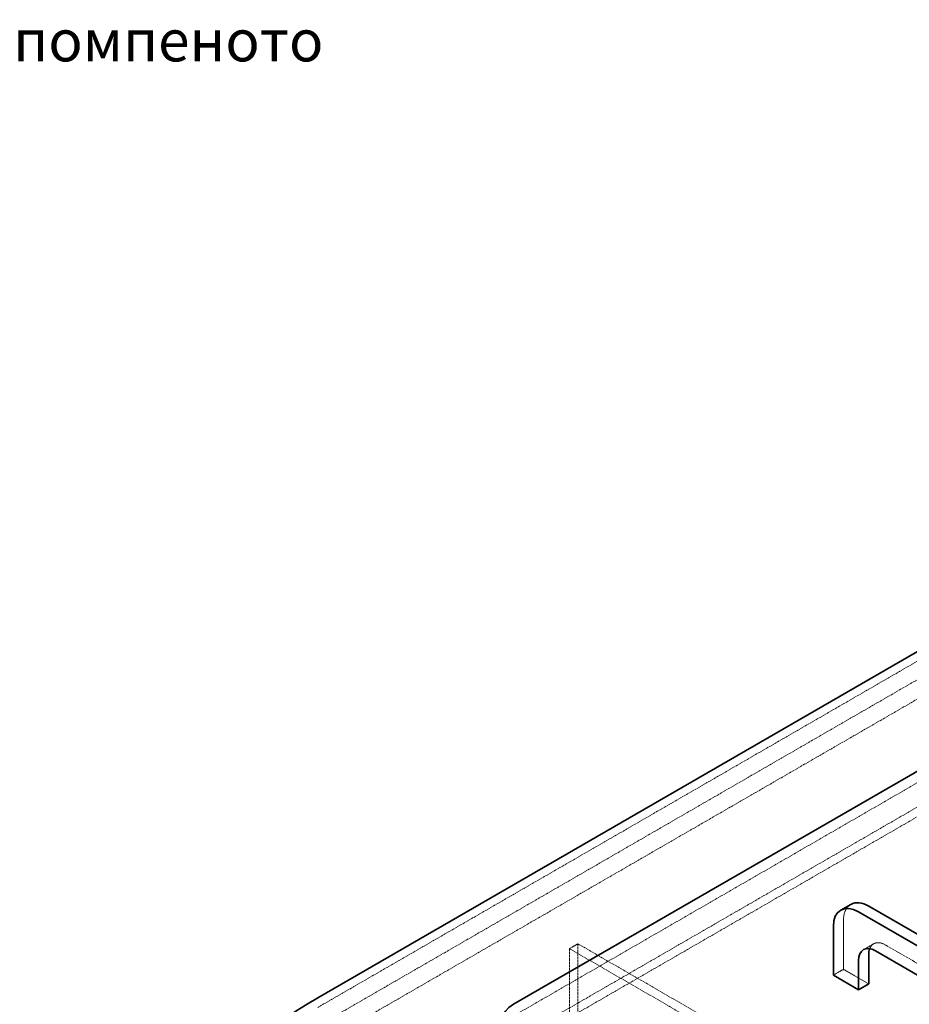
# Model space of a CAD drawing. Units: millimetres. Extents: x -1235 to 4180, y 4823 to 8171.
# Drawn here: x 2054 to 2801, y 7099 to 7926 of the extents above; entities that cross this region are included whole.
import ezdxf

# ---------------------------------------------------------------- set-up
doc = ezdxf.new("R2010")
doc.units = ezdxf.units.MM
doc.linetypes.add('DASHED', pattern=[0.2068, 0.1655, -0.0413])
for name, color, linetype, lineweight in [('Hidden (ISO)', 1, 'DASHED', 18), ('Symbol (ISO)', 7, 'Continuous', 9), ('Visible (ISO)', 7, 'Continuous', 35)]:
    doc.layers.add(name, color=color, linetype=linetype, lineweight=lineweight)
doc.styles.add('Note Text (ISO)', font='tahoma.ttf')
doc.dimstyles.new('Default - Method 1b (ISO)$7', dxfattribs={"dimscale": 10, "dimtxt": 3.5, "dimasz": 2.5, "dimexe": 3.175, "dimexo": 0, "dimgap": 0.762, "dimtad": 1, "dimtoh": 1, "dimrnd": 1e-08, "dimtxsty": 'Note Text (ISO)', "dimcen": 0.09, "dimdle": 10, "dimclrd": 256, "dimclre": 256, "dimclrt": 256, "dimazin": 2, "dimtfac": 1, "dimtmove": 0, "dimatfit": 3, "dimfxl": 1, "dimtolj": 1, "dimlwd": -1, "dimlwe": -1, "dimarcsym": 0})

msp = doc.modelspace()

# ---------------------------------------------------------------- linework, layer by layer
at = {"layer": 'Hidden (ISO)', "ltscale": 12.933284}
for p, q in [((3495.31, 7784.33), (2303.83, 7096.43)), ((2317.27, 7088.67), (3508.74, 7776.57)), ((2331.41, 7080.51), (3522.89, 7768.41))]:
    msp.add_line(p, q, dxfattribs=at)
at = {"layer": 'Hidden (ISO)', "ltscale": 13.187973}
msp.add_line((3062.21, 7432.22), (2468.24, 7089.29), dxfattribs=at)
at = {"layer": 'Hidden (ISO)', "ltscale": 12.993592}
for p, q in [((2503.59, 7089.29), (3062.21, 7411.8)), ((3062.21, 7403.64), (2503.59, 7081.12))]:
    msp.add_line(p, q, dxfattribs=at)
at = {"layer": 'Hidden (ISO)', "ltscale": 6.799098}
msp.add_line((2745.42, 7169.3), (2745.42, 7128.48), dxfattribs=at)
at = {"layer": 'Hidden (ISO)', "ltscale": 1.35974}
msp.add_line((2515.26, 7145.83), (2522.33, 7149.91), dxfattribs=at)
at = {"layer": 'Hidden (ISO)', "ltscale": 13.278684}
for p, q in [((3004.58, 6863.32), (2515.26, 7145.83)), ((3011.65, 6867.4), (2522.33, 7149.91))]:
    msp.add_line(p, q, dxfattribs=at)
at = {"layer": 'Hidden (ISO)', "ltscale": 13.083306}
for p, q in [((2515.26, 7145.83), (2515.26, 6125.21)), ((2522.33, 7149.91), (2522.33, 6129.29))]:
    msp.add_line(p, q, dxfattribs=at)
at = {"layer": 'Hidden (ISO)', "ltscale": 1.631708}
for p, q in [((2770.78, 7149.88), (2762.29, 7144.98)), ((2745.42, 7128.48), (2736.94, 7123.58))]:
    msp.add_line(p, q, dxfattribs=at)
at = {"layer": 'Hidden (ISO)', "ltscale": 13.815971}
msp.add_line((2780.78, 7148.89), (2837.35, 7116.23), dxfattribs=at)
at = {"layer": 'Hidden (ISO)', "ltscale": 4.079419}
msp.add_line((2745.42, 7128.48), (2766.63, 7116.23), dxfattribs=at)
at = {"layer": 'Hidden (ISO)', "ltscale": 3.203947}
msp.add_ellipse((2766.63, 7157.06), major_axis=(-15, 25.98), ratio=0.57735, start_param=0, end_param=0.785398, dxfattribs=at)
at = {"layer": 'Hidden (ISO)', "ltscale": 3.327556}
msp.add_ellipse((2780.78, 7132.56), major_axis=(-10, 17.32), ratio=0.57735, start_param=5.497787, end_param=6.721334, dxfattribs=at)
at = {"layer": 'Visible (ISO)'}
for p, q in [((2303.83, 7104.6), (3495.31, 7792.49)), ((2468.24, 7099.08), (3062.21, 7442.01)), ((2751.63, 7183.04), (2743.15, 7178.14)), ((2851.49, 7132.56), (2766.63, 7181.55)), ((2758.15, 7176.65), (2843, 7127.66)), ((2736.94, 7123.58), (2736.94, 7164.4)), ((2758.15, 7135.83), (2758.15, 7111.33)), ((2766.63, 7116.23), (2766.63, 7140.73)), ((2828.86, 7111.33), (2772.29, 7143.99)), ((2758.15, 7111.33), (2736.94, 7123.58)), ((2766.63, 7116.23), (2758.15, 7111.33))]:
    msp.add_line(p, q, dxfattribs=at)
for centre, major_axis, start_param, end_param in [((2758.15, 7152.16), (-15, 25.98), 5.497787, 7.068583), ((2766.63, 7157.06), (-15, 25.98), 5.497787, 6.283185), ((2772.29, 7127.66), (-10, 17.32), 5.497787, 7.068583), ((2780.78, 7132.56), (-10, 17.32), 0.438149, 0.785398), ((2576.07, 6947.42), (-385, 0), 5.497787, 8.63938), ((2489.45, 7086.84), (-30, 0), 5.497787, 7.068583)]:
    msp.add_ellipse(centre, major_axis=major_axis, ratio=0.57735, start_param=start_param, end_param=end_param, dxfattribs=at)

# ---------------------------------------------------------------- texts
at = {"layer": 'Symbol (ISO)', "insert": (1684.9, 7925.94), "char_height": 35, "width": 819.8623, "attachment_point": 1, "style": 'Note Text (ISO)'}
msp.add_mtext('Вентилация на помпеното отделение', dxfattribs=at)

# ---------------------------------------------------------------- leaders
at = {"layer": 'Symbol (ISO)', "annotation_type": 0, "has_hookline": 1, "hookline_direction": 0, "text_width": 578.36}
msp.add_leader([(1466.95, 7840.26), (1652.28, 7908.44), (1677.28, 7908.44)], dimstyle='Default - Method 1b (ISO)$7', override={"dimtad": 0}, dxfattribs=at)

doc.saveas('drawing.dxf')
